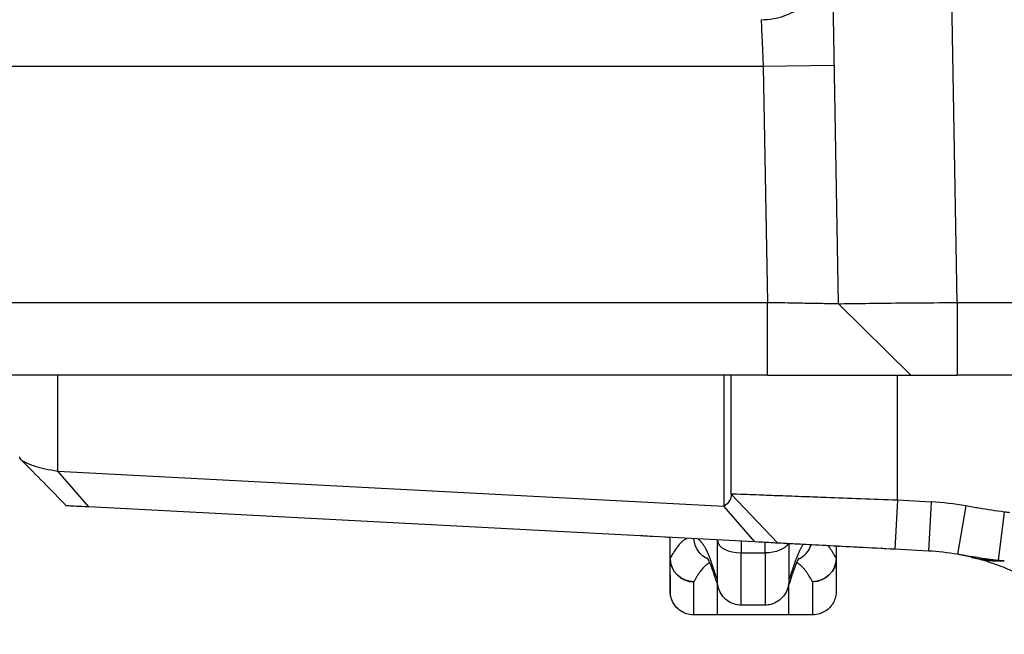
# Model space of a CAD drawing. Units: inches. Extents: x 9191 to 11587, y -1392 to -287.
# Drawn here: x 9647 to 9689, y -374 to -348 of the extents above; entities that cross this region are included whole.
import ezdxf

# ---------------------------------------------------------------- set-up
doc = ezdxf.new("R2010")
doc.units = ezdxf.units.IN
doc.header["$MEASUREMENT"] = 0
doc.layers.add('L_C', color=7, linetype='Continuous', lineweight=25)

msp = doc.modelspace()

# ---------------------------------------------------------------- linework, layer by layer
at = {"layer": 'L_C'}
for p, q in [((9681.595, -360.305, -82.113), (9680.861, -318.253, -82.113)), ((9686.595, -360.252, -82.113), (9685.862, -318.305, -82.113)), ((9678.42, -350.305, -82.113), (9620.874, -350.305, -82.113)), ((9681.419, -350.253, -82.113), (9678.42, -350.305, -82.113)), ((9678.42, -350.305, -82.113), (9678.593, -360.252, -82.113)), ((9678.593, -360.252, -82.113), (9620.582, -360.252, -82.113)), ((9678.593, -363.305, -82.113), (9678.593, -360.252, -82.113)), ((9784.553, -360.252, -82.113), (9686.595, -360.252, -82.113)), ((9686.595, -360.252, -82.113), (9686.595, -363.305, -82.113)), ((9684.647, -363.305, -82.113), (9681.595, -360.306, -82.113)), ((9678.593, -363.305, -82.113), (9565.574, -363.305, -82.113)), ((9648.675, -367.365, -82.113), (9648.675, -363.305, -82.113)), ((9676.753, -363.305, -82.113), (9676.753, -368.836, -82.113)), ((9677.074, -368.318, -82.113), (9677.074, -363.305, -82.113)), ((9684.074, -368.576, -82.113), (9684.074, -363.305, -82.113)), ((9784.553, -363.305, -82.113), (9686.595, -363.305, -82.113)), ((9648.675, -367.365, -82.113), (9649.973, -368.86, -82.113)), ((9676.753, -368.836, -82.113), (9648.675, -367.365, -82.113)), ((9677.074, -368.318, -82.113), (9679.034, -370.384, -82.113)), ((9684.074, -368.576, -82.113), (9683.965, -370.642, -82.113)), ((9685.494, -368.651, -82.113), (9684.074, -368.576, -82.113)), ((9678.051, -370.332, -82.113), (9649.973, -368.86, -82.113)), ((9676.753, -368.836, -82.113), (9678.051, -370.332, -82.113)), ((9685.494, -368.651, -82.113), (9685.386, -370.716, -82.113)), ((9686.966, -368.819, -82.113), (9686.605, -370.856, -82.113)), ((9688.576, -369.073, -82.113), (9688.317, -371.11, -82.113)), ((9674.495, -371.024, -82.113), (9674.495, -370.146, -82.113)), ((9674.497, -371.024, -82.113), (9674.497, -370.146, -82.113)), ((9676.495, -370.25, -82.113), (9676.495, -370.284, -82.113)), ((9677.495, -370.303, -82.113), (9677.495, -370.794, -82.113)), ((9678.495, -370.794, -82.113), (9678.495, -370.355, -82.113)), ((9681.492, -370.512, -82.113), (9681.492, -371.024, -82.113)), ((9681.495, -370.513, -82.113), (9681.495, -371.024, -82.113)), ((9685.386, -370.716, -82.113), (9683.965, -370.642, -82.113)), ((9674.497, -371.024, -82.113), (9674.495, -371.024, -82.113)), ((9677.495, -370.794, -82.113), (9678.495, -370.794, -82.113)), ((9681.492, -371.024, -82.113), (9681.495, -371.024, -82.113)), ((9674.495, -371.715, -82.113), (9674.495, -372.619, -82.113)), ((9678.495, -372.996, -82.113), (9677.495, -372.996, -82.113)), ((9680.495, -373.411, -82.113), (9675.495, -373.411, -82.113))]:
    msp.add_line(p, q, dxfattribs=at)
msp.add_arc((9684.862, -380.704, -82.113), 12.07, 79.9645, 86.9999, dxfattribs=at)
at = {"layer": 'L_C', "extrusion": (0, 0, -1)}
for centre, major_axis, ratio, start_param, end_param in [((9678.42, -350.305, -82.113), (0.087, -2), 0.000004, -2.994609, -1.57082), ((9676.495, -370.142, -82.113), (-0.181, -0.983), 0.99741, 0.229231, 1.332879), ((9678.495, -370.284, -82.113), (1, 0), 0.510411, 0.241897, 1.570796), ((9675.495, -371.024, -82.113), (-0.885, 0.465), 0.988558, -2.04948, -0.488156), ((9680.495, -371.024, -82.113), (-0.885, -0.465), 0.988558, -2.653437, -1.092112), ((9680.495, -371.024, -82.113), (1, 0), 0.990997, 0, 1.570796)]:
    msp.add_ellipse(centre, major_axis=major_axis, ratio=ratio, start_param=start_param, end_param=end_param, dxfattribs=at)
at = {"layer": 'L_C'}
for centre, major_axis, ratio, start_param, end_param in [((9677.495, -370.284, -82.113), (-1, 0), 0.510411, 0, 1.570796), ((9679.495, -370.142, -82.113), (0.181, -0.983), 0.99741, 0.229229, 1.068371), ((9675.495, -371.024, -82.113), (-1, 0), 0.990997, 0, 1.570796), ((9689.572, -361.265, -82.113), (-2.355, -9.719), 0.666804, 0, 0.165486), ((9685.419, -377.985, -82.113), (8.331, -1.707), 0.849668, 1.520295, 1.528971), ((9689.715, -361.3, -82.113), (-2.426, -9.701), 0.677843, 0, 0.191122)]:
    msp.add_ellipse(centre, major_axis=major_axis, ratio=ratio, start_param=start_param, end_param=end_param, dxfattribs=at)
for points, knots in [([(9678.333, -348.326, -82.113), (9678.506, -348.327, -82.113), (9678.678, -348.311, -82.113), (9678.848, -348.281, -82.113), (9679, -348.254, -82.113), (9679.15, -348.215, -82.113), (9679.296, -348.165, -82.113), (9679.432, -348.118, -82.113), (9679.565, -348.061, -82.113), (9679.693, -347.995, -82.113), (9679.757, -347.963, -82.113), (9679.819, -347.928, -82.113), (9679.88, -347.891, -82.113), (9679.94, -347.854, -82.113), (9679.999, -347.816, -82.113), (9680.057, -347.775, -82.113), (9680.172, -347.693, -82.113), (9680.282, -347.603, -82.113), (9680.385, -347.506, -82.113), (9680.451, -347.444, -82.113), (9680.514, -347.379, -82.113), (9680.574, -347.312, -82.113)], [0, 0, 0, 0, 0.204253, 0.204253, 0.204253, 0.38702, 0.38702, 0.38702, 0.557611, 0.557611, 0.557611, 0.64206, 0.64206, 0.64206, 0.725475, 0.725475, 0.725475, 0.893247, 0.893247, 0.893247, 1, 1, 1, 1]), ([(9681.595, -360.305, -82.113), (9681.595, -360.302, -82.113), (9681.541, -360.304, -82.113), (9681.4, -360.302, -82.113), (9681.358, -360.302, -82.113), (9681.247, -360.3, -82.113), (9681.172, -360.298, -82.113), (9680.981, -360.294, -82.113), (9680.857, -360.292, -82.113), (9680.583, -360.287, -82.113), (9680.432, -360.285, -82.113), (9680.146, -360.28, -82.113), (9680.016, -360.278, -82.113), (9679.779, -360.274, -82.113), (9679.676, -360.272, -82.113), (9679.255, -360.263, -82.113), (9678.925, -360.255, -82.113), (9678.593, -360.252, -82.113)], [0.000001, 0.000001, 0.000001, 0.000001, 0.0982446, 0.0982446, 0.1317126, 0.1317126, 0.1767573, 0.1767573, 0.2349216, 0.2349216, 0.2932564, 0.2932564, 0.3381187, 0.3381187, 0.3716255, 0.3716255, 0.4711888, 0.4711888, 0.4711888, 0.4711888]), ([(9686.595, -360.252, -82.113), (9685.933, -360.266, -82.113), (9685.277, -360.268, -82.113), (9684.065, -360.277, -82.113), (9683.519, -360.285, -82.113), (9682.598, -360.295, -82.113), (9682.232, -360.297, -82.113), (9681.726, -360.306, -82.113), (9681.595, -360.311, -82.113), (9681.595, -360.305, -82.113)], [-0.7877529, -0.7877529, -0.7877529, -0.7877529, -0.5891882, -0.5891882, -0.3938137, -0.3938137, -0.1984492, -0.1984492, -0.000001, -0.000001, -0.000001, -0.000001]), ([(9678.593, -363.305, -82.113), (9678.989, -363.305, -82.113), (9679.384, -363.305, -82.113), (9680.164, -363.305, -82.113), (9680.549, -363.305, -82.113), (9681.568, -363.305, -82.113), (9682.252, -363.305, -82.113), (9683.431, -363.305, -82.113), (9683.87, -363.305, -82.113), (9684.332, -363.305, -82.113), (9684.453, -363.305, -82.113), (9684.604, -363.305, -82.113), (9684.643, -363.305, -82.113), (9684.647, -363.305, -82.113)], [-1.033743, -1.033743, -1.033743, -1.033743, -0.886685, -0.886685, -0.73793, -0.73793, -0.475898, -0.475898, -0.240118, -0.240118, -0.118587, -0.118587, -0.011045, -0.011045, -0.011045, -0.011045]), ([(9684.647, -363.305, -82.113), (9684.647, -363.305, -82.113), (9684.66, -363.305, -82.113), (9684.713, -363.305, -82.113), (9684.754, -363.305, -82.113), (9684.904, -363.305, -82.113), (9685.045, -363.305, -82.113), (9685.394, -363.305, -82.113), (9685.602, -363.305, -82.113), (9685.949, -363.305, -82.113), (9686.075, -363.305, -82.113), (9686.332, -363.305, -82.113), (9686.463, -363.305, -82.113), (9686.595, -363.305, -82.113)], [-0.3043845, -0.3043845, -0.3043845, -0.3043845, -0.2663389, -0.2663389, -0.2267511, -0.2267511, -0.1527529, -0.1527529, -0.078775, -0.078775, -0.0394155, -0.0394155, -0.000001, -0.000001, -0.000001, -0.000001]), ([(9648.675, -367.365, -82.113), (9648.298, -367.302, -82.113), (9647.979, -367.227, -82.113), (9647.642, -367.123, -82.113), (9647.565, -367.097, -82.113), (9647.357, -367.017, -82.113), (9647.252, -366.963, -82.113), (9647.11, -366.855, -82.113), (9647.074, -366.801, -82.113), (9647.074, -366.745, -82.113)], [0.000001, 0.000001, 0.000001, 0.000001, 0.1556806, 0.1556806, 0.2080985, 0.2080985, 0.3137488, 0.3137488, 0.4203348, 0.4203348, 0.4203348, 0.4203348]), ([(9677.074, -368.318, -82.113), (9677.074, -368.414, -82.113), (9677.051, -368.507, -82.113), (9676.953, -368.683, -82.113), (9676.872, -368.771, -82.113), (9676.753, -368.836, -82.113)], [-0.1178912, -0.1178912, -0.1178912, -0.1178912, -0.0596169, -0.0596169, -0.000001, -0.000001, -0.000001, -0.000001]), ([(9684.074, -368.576, -82.113), (9683.556, -368.56, -82.113), (9683.039, -368.54, -82.113), (9682.029, -368.501, -82.113), (9681.538, -368.482, -82.113), (9680.759, -368.453, -82.113), (9680.459, -368.442, -82.113), (9679.795, -368.418, -82.113), (9679.443, -368.405, -82.113), (9678.8, -368.381, -82.113), (9678.511, -368.371, -82.113), (9678.066, -368.354, -82.113), (9677.896, -368.347, -82.113), (9677.638, -368.338, -82.113), (9677.54, -368.334, -82.113), (9677.203, -368.323, -82.113), (9677.074, -368.322, -82.113), (9677.074, -368.318, -82.113)], [0.000001, 0.000001, 0.000001, 0.000001, 0.155473, 0.155473, 0.310869, 0.310869, 0.414372, 0.414372, 0.550816, 0.550816, 0.687197, 0.687197, 0.790557, 0.790557, 0.868056, 0.868056, 1.101, 1.101, 1.101, 1.101]), ([(9649.973, -368.86, -82.113), (9649.778, -368.85, -82.113), (9649.608, -368.841, -82.113), (9649.468, -368.834, -82.113), (9649.329, -368.827, -82.113), (9649.219, -368.821, -82.113), (9649.145, -368.817, -82.113), (9649.073, -368.813, -82.113), (9649.034, -368.811, -82.113), (9649.034, -368.811, -82.113)], [0, 0, 0, 0, 0.3333333, 0.3333333, 0.3333333, 0.666667, 0.666667, 0.666667, 0.9941661, 0.9941661, 0.9941661, 0.9941661]), ([(9688.576, -369.073, -82.113), (9688.403, -369.051, -82.113), (9688.227, -369.026, -82.113), (9688.049, -369, -82.113), (9687.872, -368.973, -82.113), (9687.693, -368.944, -82.113), (9687.512, -368.914, -82.113), (9687.332, -368.883, -82.113), (9687.149, -368.851, -82.113), (9686.966, -368.819, -82.113)], [0, 0, 0, 0, 0.333333, 0.333333, 0.333333, 0.666667, 0.666667, 0.666667, 1, 1, 1, 1]), ([(9688.816, -369.102, -82.113), (9688.79, -369.099, -82.113), (9688.763, -369.096, -82.113), (9688.737, -369.093, -82.113), (9688.71, -369.09, -82.113), (9688.683, -369.087, -82.113), (9688.657, -369.083, -82.113), (9688.63, -369.08, -82.113), (9688.603, -369.077, -82.113), (9688.576, -369.073, -82.113)], [0, 0, 0, 0, 0.333333, 0.333333, 0.333333, 0.666667, 0.666667, 0.666667, 1, 1, 1, 1]), ([(9673.462, -370.091, -82.113), (9673.461, -370.091, -82.113), (9673.46, -370.091, -82.113), (9673.459, -370.091, -82.113), (9673.459, -370.091, -82.113), (9673.458, -370.091, -82.113), (9673.458, -370.091, -82.113), (9673.456, -370.091, -82.113), (9673.456, -370.091, -82.113), (9673.455, -370.091, -82.113), (9673.454, -370.091, -82.113), (9673.453, -370.091, -82.113), (9673.453, -370.091, -82.113), (9673.451, -370.091, -82.113), (9673.45, -370.091, -82.113), (9673.445, -370.091, -82.113), (9673.441, -370.09, -82.113), (9673.403, -370.087, -82.113), (9673.369, -370.083, -82.113), (9673.319, -370.074, -82.113), (9673.302, -370.071, -82.113), (9673.282, -370.066, -82.113), (9673.277, -370.065, -82.113), (9673.271, -370.063, -82.113), (9673.269, -370.063, -82.113), (9673.267, -370.062, -82.113), (9673.267, -370.062, -82.113), (9673.267, -370.062, -82.113), (9673.267, -370.062, -82.113), (9673.267, -370.062, -82.113)], [0, 0, 0, 0, 0.2535112, 0.2535112, 0.3010454, 0.3010454, 0.3264124, 0.3264124, 0.3327669, 0.3327669, 0.3359494, 0.3359494, 0.339153, 0.339153, 0.3423572, 0.3423572, 0.3554105, 0.3554105, 0.4572426, 0.4572426, 0.507961, 0.507961, 0.5206368, 0.5206368, 0.5269746, 0.5269746, 0.5271727, 0.5271727, 0.5272717, 0.5272717, 0.5272717, 0.5272717]), ([(9675.21, -370.183, -82.113), (9675.2, -370.188, -82.113), (9675.175, -370.2, -82.113), (9675.132, -370.223, -82.113), (9675.078, -370.258, -82.113), (9675.018, -370.305, -82.113), (9674.951, -370.366, -82.113), (9674.881, -370.439, -82.113), (9674.812, -370.522, -82.113), (9674.746, -370.611, -82.113), (9674.685, -370.701, -82.113), (9674.631, -370.787, -82.113), (9674.582, -370.869, -82.113), (9674.538, -370.948, -82.113), (9674.511, -370.999, -82.113), (9674.497, -371.024, -82.113)], [0.3322354, 0.3322354, 0.3322354, 0.3322354, 0.3684211, 0.4210526, 0.4736842, 0.5263158, 0.5789474, 0.6315789, 0.6842105, 0.7368421, 0.7894737, 0.8421053, 0.8947368, 0.9473684, 1, 1, 1, 1]), ([(9676.495, -371.915, -82.113), (9676.494, -371.913, -82.113), (9676.493, -371.911, -82.113), (9676.492, -371.909, -82.113), (9676.485, -371.896, -82.113), (9676.478, -371.881, -82.113), (9676.47, -371.864, -82.113), (9676.469, -371.861, -82.113), (9676.467, -371.857, -82.113), (9676.466, -371.854, -82.113), (9676.459, -371.837, -82.113), (9676.451, -371.819, -82.113), (9676.444, -371.8, -82.113), (9676.442, -371.795, -82.113), (9676.44, -371.79, -82.113), (9676.438, -371.786, -82.113), (9676.431, -371.767, -82.113), (9676.423, -371.747, -82.113), (9676.416, -371.727, -82.113), (9676.414, -371.721, -82.113), (9676.412, -371.715, -82.113), (9676.41, -371.709, -82.113), (9676.403, -371.69, -82.113), (9676.396, -371.67, -82.113), (9676.389, -371.65, -82.113), (9676.386, -371.643, -82.113), (9676.384, -371.636, -82.113), (9676.381, -371.629, -82.113), (9676.375, -371.609, -82.113), (9676.368, -371.59, -82.113), (9676.361, -371.57, -82.113), (9676.358, -371.561, -82.113), (9676.356, -371.553, -82.113), (9676.353, -371.545, -82.113), (9676.346, -371.526, -82.113), (9676.34, -371.506, -82.113), (9676.333, -371.487, -82.113), (9676.33, -371.478, -82.113), (9676.327, -371.468, -82.113), (9676.324, -371.459, -82.113), (9676.318, -371.44, -82.113), (9676.312, -371.421, -82.113), (9676.305, -371.403, -82.113), (9676.302, -371.392, -82.113), (9676.299, -371.382, -82.113), (9676.295, -371.372, -82.113), (9676.289, -371.354, -82.113), (9676.283, -371.336, -82.113), (9676.277, -371.318, -82.113), (9676.273, -371.306, -82.113), (9676.27, -371.295, -82.113), (9676.266, -371.284, -82.113), (9676.26, -371.267, -82.113), (9676.255, -371.25, -82.113), (9676.249, -371.233, -82.113), (9676.245, -371.221, -82.113), (9676.241, -371.209, -82.113), (9676.237, -371.197, -82.113), (9676.231, -371.181, -82.113), (9676.226, -371.165, -82.113), (9676.22, -371.149, -82.113), (9676.216, -371.137, -82.113), (9676.212, -371.124, -82.113), (9676.207, -371.111, -82.113), (9676.202, -371.097, -82.113), (9676.197, -371.083, -82.113), (9676.192, -371.068, -82.113), (9676.187, -371.055, -82.113), (9676.182, -371.042, -82.113), (9676.178, -371.029, -82.113), (9676.173, -371.016, -82.113), (9676.168, -371.003, -82.113), (9676.163, -370.99, -82.113), (9676.158, -370.977, -82.113), (9676.153, -370.963, -82.113), (9676.148, -370.95, -82.113), (9676.143, -370.939, -82.113), (9676.139, -370.927, -82.113), (9676.134, -370.916, -82.113), (9676.129, -370.902, -82.113), (9676.123, -370.889, -82.113), (9676.118, -370.876, -82.113), (9676.114, -370.866, -82.113), (9676.109, -370.856, -82.113), (9676.105, -370.846, -82.113), (9676.099, -370.832, -82.113), (9676.094, -370.819, -82.113), (9676.088, -370.806, -82.113), (9676.084, -370.797, -82.113), (9676.08, -370.788, -82.113), (9676.076, -370.779, -82.113), (9676.07, -370.766, -82.113), (9676.064, -370.752, -82.113), (9676.057, -370.739, -82.113), (9676.054, -370.731, -82.113), (9676.05, -370.723, -82.113), (9676.047, -370.716, -82.113), (9676.04, -370.702, -82.113), (9676.033, -370.688, -82.113), (9676.026, -370.674, -82.113), (9676.023, -370.668, -82.113), (9676.019, -370.661, -82.113), (9676.016, -370.654, -82.113), (9676.008, -370.639, -82.113), (9676.001, -370.625, -82.113), (9675.993, -370.61, -82.113), (9675.989, -370.604, -82.113), (9675.986, -370.598, -82.113), (9675.983, -370.592, -82.113), (9675.974, -370.576, -82.113), (9675.965, -370.561, -82.113), (9675.956, -370.546, -82.113), (9675.953, -370.54, -82.113), (9675.949, -370.534, -82.113), (9675.946, -370.529, -82.113), (9675.936, -370.512, -82.113), (9675.926, -370.496, -82.113), (9675.916, -370.48, -82.113), (9675.912, -370.475, -82.113), (9675.909, -370.47, -82.113), (9675.906, -370.465, -82.113), (9675.895, -370.449, -82.113), (9675.883, -370.432, -82.113), (9675.871, -370.416, -82.113), (9675.868, -370.412, -82.113), (9675.865, -370.407, -82.113), (9675.862, -370.403, -82.113), (9675.849, -370.386, -82.113), (9675.836, -370.37, -82.113), (9675.822, -370.354, -82.113), (9675.819, -370.35, -82.113), (9675.816, -370.347, -82.113), (9675.814, -370.344, -82.113), (9675.799, -370.327, -82.113), (9675.784, -370.311, -82.113), (9675.768, -370.296, -82.113), (9675.766, -370.293, -82.113), (9675.764, -370.291, -82.113), (9675.761, -370.289, -82.113), (9675.745, -370.273, -82.113), (9675.728, -370.258, -82.113), (9675.71, -370.244, -82.113), (9675.708, -370.242, -82.113), (9675.706, -370.24, -82.113), (9675.704, -370.239, -82.113), (9675.689, -370.227, -82.113), (9675.674, -370.217, -82.113), (9675.658, -370.207, -82.113)], [0, 0, 0, 0, 0.0047545, 0.0047545, 0.0047545, 0.037037, 0.037037, 0.037037, 0.0430882, 0.0430882, 0.0430882, 0.0740741, 0.0740741, 0.0740741, 0.0813796, 0.0813796, 0.0813796, 0.1111111, 0.1111111, 0.1111111, 0.1196782, 0.1196782, 0.1196782, 0.1481481, 0.1481481, 0.1481481, 0.1579399, 0.1579399, 0.1579399, 0.1851852, 0.1851852, 0.1851852, 0.196216, 0.196216, 0.196216, 0.2222222, 0.2222222, 0.2222222, 0.2344915, 0.2344915, 0.2344915, 0.2592593, 0.2592593, 0.2592593, 0.2727664, 0.2727664, 0.2727664, 0.2962963, 0.2962963, 0.2962963, 0.3110433, 0.3110433, 0.3110433, 0.3333333, 0.3333333, 0.3333333, 0.349319, 0.349319, 0.349319, 0.3703704, 0.3703704, 0.3703704, 0.3875934, 0.3875934, 0.3875934, 0.4074074, 0.4074074, 0.4074074, 0.4258668, 0.4258668, 0.4258668, 0.4444444, 0.4444444, 0.4444444, 0.4641442, 0.4641442, 0.4641442, 0.4814815, 0.4814815, 0.4814815, 0.5024281, 0.5024281, 0.5024281, 0.5185185, 0.5185185, 0.5185185, 0.5407081, 0.5407081, 0.5407081, 0.5555556, 0.5555556, 0.5555556, 0.5789699, 0.5789699, 0.5789699, 0.5925926, 0.5925926, 0.5925926, 0.6172278, 0.6172278, 0.6172278, 0.6296296, 0.6296296, 0.6296296, 0.6554954, 0.6554954, 0.6554954, 0.6666667, 0.6666667, 0.6666667, 0.6937825, 0.6937825, 0.6937825, 0.7037037, 0.7037037, 0.7037037, 0.7320727, 0.7320727, 0.7320727, 0.7407407, 0.7407407, 0.7407407, 0.7703474, 0.7703474, 0.7703474, 0.7777778, 0.7777778, 0.7777778, 0.8086178, 0.8086178, 0.8086178, 0.8148148, 0.8148148, 0.8148148, 0.8468927, 0.8468927, 0.8468927, 0.8518519, 0.8518519, 0.8518519, 0.8851699, 0.8851699, 0.8851699, 0.8888889, 0.8888889, 0.8888889, 0.916263, 0.916263, 0.916263, 0.916263]), ([(9676.495, -370.744, -82.113), (9676.495, -370.684, -82.113), (9676.495, -370.62, -82.113), (9676.495, -370.55, -82.113), (9676.495, -370.545, -82.113), (9676.495, -370.541, -82.113), (9676.495, -370.536, -82.113), (9676.495, -370.46, -82.113), (9676.495, -370.376, -82.113), (9676.495, -370.284, -82.113)], [0.875, 0.875, 0.875, 0.875, 0.933812, 0.933812, 0.933812, 0.9375, 0.9375, 0.9375, 1, 1, 1, 1]), ([(9679.034, -370.384, -82.113), (9679.03, -370.383, -82.113), (9679.002, -370.382, -82.113), (9678.939, -370.379, -82.113), (9678.876, -370.375, -82.113), (9678.778, -370.37, -82.113), (9678.634, -370.363, -82.113), (9678.489, -370.355, -82.113), (9678.299, -370.345, -82.113), (9678.051, -370.332, -82.113)], [0.0019781, 0.0019781, 0.0019781, 0.0019781, 0.3333309, 0.3333309, 0.3333309, 0.666666, 0.666666, 0.666666, 1, 1, 1, 1]), ([(9683.965, -370.642, -82.113), (9683.447, -370.615, -82.113), (9682.931, -370.588, -82.113), (9682.44, -370.562, -82.113), (9681.949, -370.536, -82.113), (9681.483, -370.512, -82.113), (9681.065, -370.49, -82.113), (9680.647, -370.468, -82.113), (9680.278, -370.449, -82.113), (9679.975, -370.433, -82.113), (9679.672, -370.417, -82.113), (9679.435, -370.405, -82.113), (9679.275, -370.396, -82.113), (9679.117, -370.388, -82.113), (9679.034, -370.384, -82.113), (9679.034, -370.384, -82.113)], [0, 0, 0, 0, 0.2, 0.2, 0.2, 0.4, 0.4, 0.4, 0.6, 0.6, 0.6, 0.7999999, 0.7999999, 0.7999999, 0.996776, 0.996776, 0.996776, 0.996776]), ([(9679.495, -370.408, -82.113), (9679.495, -370.619, -82.113), (9679.495, -370.813, -82.113), (9679.495, -371.174, -82.113), (9679.495, -371.338, -82.113), (9679.495, -371.656, -82.113), (9679.495, -371.791, -82.113), (9679.495, -371.919, -82.113), (9679.495, -371.949, -82.113), (9679.495, -371.988, -82.113), (9679.495, -371.987, -82.113), (9679.495, -371.996, -82.113)], [0.146174, 0.146174, 0.146174, 0.146174, 0.908142, 0.908142, 1.80508, 1.80508, 3.001781, 3.001781, 3.569499, 3.569499, 4.14456, 4.14456, 4.14456, 4.14456]), ([(9680.102, -370.439, -82.113), (9680.098, -370.445, -82.113), (9680.094, -370.451, -82.113), (9680.09, -370.456, -82.113), (9680.089, -370.457, -82.113), (9680.089, -370.458, -82.113), (9680.088, -370.459, -82.113), (9680.077, -370.476, -82.113), (9680.066, -370.493, -82.113), (9680.055, -370.51, -82.113), (9680.055, -370.511, -82.113), (9680.054, -370.512, -82.113), (9680.053, -370.513, -82.113), (9680.043, -370.53, -82.113), (9680.033, -370.546, -82.113), (9680.023, -370.563, -82.113), (9680.022, -370.565, -82.113), (9680.022, -370.566, -82.113), (9680.021, -370.567, -82.113), (9680.011, -370.584, -82.113), (9680.002, -370.601, -82.113), (9679.993, -370.618, -82.113), (9679.992, -370.62, -82.113), (9679.991, -370.621, -82.113), (9679.99, -370.623, -82.113), (9679.981, -370.64, -82.113), (9679.972, -370.658, -82.113), (9679.963, -370.676, -82.113), (9679.962, -370.678, -82.113), (9679.961, -370.679, -82.113), (9679.96, -370.681, -82.113), (9679.951, -370.699, -82.113), (9679.942, -370.718, -82.113), (9679.933, -370.737, -82.113), (9679.932, -370.739, -82.113), (9679.931, -370.741, -82.113), (9679.931, -370.743, -82.113), (9679.922, -370.762, -82.113), (9679.913, -370.782, -82.113), (9679.904, -370.802, -82.113), (9679.903, -370.804, -82.113), (9679.902, -370.806, -82.113), (9679.901, -370.808, -82.113), (9679.892, -370.829, -82.113), (9679.883, -370.849, -82.113), (9679.874, -370.871, -82.113), (9679.873, -370.873, -82.113), (9679.872, -370.875, -82.113), (9679.871, -370.878, -82.113), (9679.862, -370.899, -82.113), (9679.854, -370.921, -82.113), (9679.845, -370.943, -82.113), (9679.844, -370.946, -82.113), (9679.843, -370.949, -82.113), (9679.842, -370.951, -82.113), (9679.833, -370.974, -82.113), (9679.824, -370.996, -82.113), (9679.816, -371.02, -82.113), (9679.814, -371.023, -82.113), (9679.813, -371.026, -82.113), (9679.812, -371.029, -82.113), (9679.804, -371.052, -82.113), (9679.795, -371.076, -82.113), (9679.787, -371.1, -82.113), (9679.785, -371.103, -82.113), (9679.784, -371.107, -82.113), (9679.783, -371.11, -82.113), (9679.775, -371.134, -82.113), (9679.766, -371.159, -82.113), (9679.758, -371.183, -82.113), (9679.756, -371.187, -82.113), (9679.755, -371.191, -82.113), (9679.754, -371.194, -82.113), (9679.746, -371.219, -82.113), (9679.737, -371.243, -82.113), (9679.729, -371.268, -82.113), (9679.728, -371.272, -82.113), (9679.726, -371.276, -82.113), (9679.725, -371.28, -82.113), (9679.717, -371.305, -82.113), (9679.709, -371.329, -82.113), (9679.7, -371.354, -82.113), (9679.699, -371.358, -82.113), (9679.698, -371.362, -82.113), (9679.696, -371.367, -82.113), (9679.688, -371.391, -82.113), (9679.68, -371.416, -82.113), (9679.672, -371.44, -82.113), (9679.671, -371.444, -82.113), (9679.669, -371.449, -82.113), (9679.668, -371.453, -82.113), (9679.66, -371.477, -82.113), (9679.652, -371.501, -82.113), (9679.644, -371.525, -82.113), (9679.642, -371.529, -82.113), (9679.641, -371.533, -82.113), (9679.639, -371.538, -82.113), (9679.632, -371.561, -82.113), (9679.624, -371.584, -82.113), (9679.616, -371.607, -82.113), (9679.614, -371.612, -82.113), (9679.613, -371.616, -82.113), (9679.611, -371.621, -82.113), (9679.603, -371.643, -82.113), (9679.596, -371.665, -82.113), (9679.588, -371.687, -82.113), (9679.586, -371.692, -82.113), (9679.585, -371.696, -82.113), (9679.583, -371.7, -82.113), (9679.576, -371.721, -82.113), (9679.568, -371.742, -82.113), (9679.561, -371.761, -82.113), (9679.56, -371.765, -82.113), (9679.558, -371.769, -82.113), (9679.556, -371.773, -82.113), (9679.549, -371.791, -82.113), (9679.543, -371.809, -82.113), (9679.536, -371.824, -82.113), (9679.535, -371.828, -82.113), (9679.534, -371.831, -82.113), (9679.532, -371.834, -82.113), (9679.526, -371.849, -82.113), (9679.52, -371.863, -82.113), (9679.514, -371.875, -82.113), (9679.513, -371.878, -82.113), (9679.512, -371.881, -82.113), (9679.511, -371.883, -82.113), (9679.505, -371.895, -82.113), (9679.5, -371.905, -82.113), (9679.495, -371.915, -82.113)], [0.2649246, 0.2649246, 0.2649246, 0.2649246, 0.2758621, 0.2758621, 0.2758621, 0.2777478, 0.2777478, 0.2777478, 0.3103448, 0.3103448, 0.3103448, 0.3124691, 0.3124691, 0.3124691, 0.3448276, 0.3448276, 0.3448276, 0.3471895, 0.3471895, 0.3471895, 0.3793103, 0.3793103, 0.3793103, 0.3819065, 0.3819065, 0.3819065, 0.4137931, 0.4137931, 0.4137931, 0.4166194, 0.4166194, 0.4166194, 0.4482759, 0.4482759, 0.4482759, 0.4513334, 0.4513334, 0.4513334, 0.4827586, 0.4827586, 0.4827586, 0.4860518, 0.4860518, 0.4860518, 0.5172414, 0.5172414, 0.5172414, 0.520771, 0.520771, 0.520771, 0.5517241, 0.5517241, 0.5517241, 0.5554881, 0.5554881, 0.5554881, 0.5862069, 0.5862069, 0.5862069, 0.5902059, 0.5902059, 0.5902059, 0.6206897, 0.6206897, 0.6206897, 0.6249246, 0.6249246, 0.6249246, 0.6551724, 0.6551724, 0.6551724, 0.6596427, 0.6596427, 0.6596427, 0.6896552, 0.6896552, 0.6896552, 0.6943603, 0.6943603, 0.6943603, 0.7241379, 0.7241379, 0.7241379, 0.7290774, 0.7290774, 0.7290774, 0.7586207, 0.7586207, 0.7586207, 0.7637981, 0.7637981, 0.7637981, 0.7931034, 0.7931034, 0.7931034, 0.7985174, 0.7985174, 0.7985174, 0.8275862, 0.8275862, 0.8275862, 0.8332138, 0.8332138, 0.8332138, 0.862069, 0.862069, 0.862069, 0.8679183, 0.8679183, 0.8679183, 0.8965517, 0.8965517, 0.8965517, 0.9026626, 0.9026626, 0.9026626, 0.9310345, 0.9310345, 0.9310345, 0.9374062, 0.9374062, 0.9374062, 0.9655172, 0.9655172, 0.9655172, 0.9721025, 0.9721025, 0.9721025, 1, 1, 1, 1]), ([(9682.505, -370.565, -82.113), (9682.151, -370.547, -82.113), (9681.713, -370.524, -82.113), (9681.141, -370.494, -82.113), (9681.055, -370.489, -82.113), (9680.967, -370.485, -82.113)], [0, 0, 0, 0, 1.801944, 1.801944, 2.113675, 2.113675, 2.113675, 2.113675]), ([(9681.492, -371.024, -82.113), (9681.49, -371.02, -82.113), (9681.487, -371.015, -82.113), (9681.485, -371.01, -82.113), (9681.472, -370.986, -82.113), (9681.458, -370.961, -82.113), (9681.445, -370.936, -82.113), (9681.441, -370.929, -82.113), (9681.438, -370.923, -82.113), (9681.434, -370.917, -82.113), (9681.421, -370.893, -82.113), (9681.407, -370.869, -82.113), (9681.393, -370.845, -82.113), (9681.389, -370.837, -82.113), (9681.384, -370.829, -82.113), (9681.379, -370.822, -82.113), (9681.366, -370.799, -82.113), (9681.352, -370.776, -82.113), (9681.338, -370.754, -82.113), (9681.332, -370.744, -82.113), (9681.326, -370.735, -82.113), (9681.32, -370.726, -82.113), (9681.307, -370.705, -82.113), (9681.293, -370.684, -82.113), (9681.279, -370.663, -82.113), (9681.272, -370.653, -82.113), (9681.265, -370.642, -82.113), (9681.258, -370.632, -82.113), (9681.244, -370.612, -82.113), (9681.23, -370.593, -82.113), (9681.216, -370.574, -82.113), (9681.208, -370.563, -82.113), (9681.199, -370.552, -82.113), (9681.191, -370.54, -82.113), (9681.179, -370.525, -82.113), (9681.167, -370.51, -82.113), (9681.154, -370.495, -82.113)], [0, 0, 0, 0, 0.0086361, 0.0086361, 0.0086361, 0.0526316, 0.0526316, 0.0526316, 0.0637168, 0.0637168, 0.0637168, 0.1052632, 0.1052632, 0.1052632, 0.1187914, 0.1187914, 0.1187914, 0.1578947, 0.1578947, 0.1578947, 0.1738703, 0.1738703, 0.1738703, 0.2105263, 0.2105263, 0.2105263, 0.2289358, 0.2289358, 0.2289358, 0.2631579, 0.2631579, 0.2631579, 0.2839683, 0.2839683, 0.2839683, 0.3125647, 0.3125647, 0.3125647, 0.3125647]), ([(9683.593, -370.622, -82.113), (9683.592, -370.622, -82.113), (9683.592, -370.622, -82.113), (9683.588, -370.622, -82.113), (9683.583, -370.622, -82.113), (9683.548, -370.62, -82.113), (9683.493, -370.617, -82.113), (9683.409, -370.613, -82.113)], [0, 0, 0, 0, 0.107478, 0.107478, 0.429978, 0.429978, 1.421938, 1.421938, 1.421938, 1.421938]), ([(9683.592, -370.622, -82.113), (9683.592, -370.622, -82.113), (9683.592, -370.622, -82.113), (9683.592, -370.622, -82.113), (9683.591, -370.622, -82.113), (9683.589, -370.622, -82.113), (9683.586, -370.622, -82.113), (9683.575, -370.621, -82.113), (9683.564, -370.621, -82.113), (9683.549, -370.62, -82.113)], [1.5521958, 1.5521958, 1.5521958, 1.5521958, 1.5550457, 1.5550457, 1.6280804, 1.6280804, 1.8472151, 1.8472151, 2.2067466, 2.2067466, 2.2067466, 2.2067466]), ([(9674.495, -372.411, -82.113), (9674.495, -372.411, -82.113), (9674.495, -372.411, -82.113), (9674.495, -372.409, -82.113), (9674.495, -372.407, -82.113), (9674.495, -372.401, -82.113), (9674.495, -372.394, -82.113), (9674.495, -372.386, -82.113), (9674.495, -372.375, -82.113), (9674.495, -372.362, -82.113), (9674.495, -372.349, -82.113), (9674.495, -372.334, -82.113), (9674.495, -372.316, -82.113), (9674.495, -372.298, -82.113), (9674.495, -372.277, -82.113), (9674.495, -372.254, -82.113), (9674.495, -372.231, -82.113), (9674.495, -372.206, -82.113), (9674.495, -372.179, -82.113), (9674.495, -372.151, -82.113), (9674.495, -372.122, -82.113), (9674.495, -372.091, -82.113), (9674.495, -372.06, -82.113), (9674.495, -372.028, -82.113), (9674.495, -371.995, -82.113), (9674.495, -371.961, -82.113), (9674.495, -371.926, -82.113), (9674.495, -371.891, -82.113), (9674.495, -371.855, -82.113), (9674.495, -371.819, -82.113), (9674.495, -371.782, -82.113), (9674.495, -371.745, -82.113), (9674.495, -371.708, -82.113), (9674.495, -371.672, -82.113), (9674.495, -371.635, -82.113), (9674.495, -371.598, -82.113), (9674.495, -371.562, -82.113), (9674.495, -371.526, -82.113), (9674.495, -371.49, -82.113), (9674.495, -371.455, -82.113), (9674.495, -371.42, -82.113), (9674.495, -371.386, -82.113), (9674.495, -371.351, -82.113), (9674.495, -371.317, -82.113), (9674.495, -371.281, -82.113), (9674.495, -371.246, -82.113), (9674.495, -371.21, -82.113), (9674.495, -371.174, -82.113), (9674.495, -371.137, -82.113), (9674.495, -371.1, -82.113), (9674.495, -371.062, -82.113), (9674.495, -371.024, -82.113)], [0.448226, 0.448226, 0.448226, 0.448226, 0.4666667, 0.4666667, 0.4666667, 0.5, 0.5, 0.5, 0.5333333, 0.5333333, 0.5333333, 0.5666667, 0.5666667, 0.5666667, 0.6, 0.6, 0.6, 0.6333333, 0.6333333, 0.6333333, 0.6666667, 0.6666667, 0.6666667, 0.7, 0.7, 0.7, 0.7333333, 0.7333333, 0.7333333, 0.7666667, 0.7666667, 0.7666667, 0.8, 0.8, 0.8, 0.8333333, 0.8333333, 0.8333333, 0.8666667, 0.8666667, 0.8666667, 0.9, 0.9, 0.9, 0.9333333, 0.9333333, 0.9333333, 0.9666667, 0.9666667, 0.9666667, 1, 1, 1, 1]), ([(9676.508, -372.16, -82.113), (9676.5, -372.139, -82.113), (9676.492, -372.118, -82.113), (9676.419, -371.921, -82.113), (9676.368, -371.76, -82.113), (9676.18, -371.194, -82.113), (9676.065, -371.01, -82.113), (9676.058, -371.002, -82.113), (9676.058, -371.001, -82.113), (9676.058, -371.001, -82.113)], [0.789619, 0.789619, 0.789619, 0.789619, 1.045782, 1.045782, 3.290168, 3.290168, 9.553994, 9.553994, 9.707379, 9.707379, 9.707379, 9.707379]), ([(9676.495, -371.996, -82.113), (9676.495, -371.996, -82.113), (9676.495, -371.996, -82.113), (9676.495, -371.981, -82.113), (9676.495, -371.902, -82.113), (9676.495, -371.643, -82.113), (9676.495, -371.498, -82.113), (9676.495, -371.158, -82.113), (9676.495, -370.967, -82.113), (9676.495, -370.744, -82.113)], [0, 0, 0, 0, 0.167003, 0.167003, 1.615587, 1.615587, 2.658045, 2.658045, 3.570113, 3.570113, 3.570113, 3.570113]), ([(9677.495, -372.996, -82.113), (9677.495, -372.996, -82.113), (9677.495, -372.976, -82.113), (9677.495, -372.928, -82.113), (9677.495, -372.818, -82.113), (9677.495, -372.563, -82.113), (9677.495, -372.186, -82.113), (9677.495, -371.841, -82.113), (9677.495, -371.394, -82.113), (9677.495, -370.794, -82.113)], [0.1906076, 0.1906076, 0.1906076, 0.1906076, 0.339553, 0.339553, 0.339553, 0.6846494, 0.6846494, 0.6846494, 1, 1, 1, 1]), ([(9678.495, -370.794, -82.113), (9678.495, -371.394, -82.113), (9678.495, -371.841, -82.113), (9678.495, -372.186, -82.113), (9678.495, -372.563, -82.113), (9678.495, -372.818, -82.113), (9678.495, -372.928, -82.113), (9678.495, -372.976, -82.113), (9678.495, -372.996, -82.113), (9678.495, -372.996, -82.113)], [0, 0, 0, 0, 0.3157959, 0.3157959, 0.3157959, 0.6613794, 0.6613794, 0.6613794, 0.8105945, 0.8105945, 0.8105945, 0.8105945]), ([(9679.932, -371.001, -82.113), (9679.932, -371.001, -82.113), (9679.914, -371.023, -82.113), (9679.831, -371.171, -82.113), (9679.742, -371.398, -82.113), (9679.585, -371.87, -82.113), (9679.559, -371.988, -82.113), (9679.491, -372.152, -82.113)], [4.509901, 4.509901, 4.509901, 4.509901, 6.738037, 6.738037, 11.546275, 11.546275, 13.428558, 13.428558, 13.428558, 13.428558]), ([(9681.495, -371.024, -82.113), (9681.495, -371.059, -82.113), (9681.495, -371.126, -82.113), (9681.495, -371.225, -82.113), (9681.495, -371.322, -82.113), (9681.495, -371.42, -82.113), (9681.495, -371.523, -82.113), (9681.495, -371.63, -82.113), (9681.495, -371.738, -82.113), (9681.495, -371.845, -82.113), (9681.495, -371.95, -82.113), (9681.495, -372.05, -82.113), (9681.495, -372.14, -82.113), (9681.495, -372.22, -82.113), (9681.495, -372.288, -82.113), (9681.495, -372.343, -82.113), (9681.495, -372.382, -82.113), (9681.495, -372.405, -82.113), (9681.495, -372.411, -82.113), (9681.495, -372.411, -82.113), (9681.495, -372.411, -82.113)], [0, 0, 0, 0, 0.0322581, 0.0645161, 0.0967742, 0.1290323, 0.1612903, 0.1935484, 0.2258065, 0.2580645, 0.2903226, 0.3225806, 0.3548387, 0.3870968, 0.4193548, 0.4516129, 0.483871, 0.516129, 0.5483871, 0.5541287, 0.5541287, 0.5541287, 0.5541287]), ([(9688.317, -371.11, -82.113), (9688.028, -371.078, -82.113), (9687.741, -371.039, -82.113), (9687.169, -370.953, -82.113), (9686.883, -370.905, -82.113), (9686.605, -370.856, -82.113)], [0.0000031, 0.0000031, 0.0000031, 0.0000031, 0.0878713, 0.0878713, 0.1755122, 0.1755122, 0.1755122, 0.1755122]), ([(9687.217, -370.984, -82.113), (9687.118, -370.96, -82.113), (9686.917, -370.914, -82.113), (9686.71, -370.874, -82.113), (9686.605, -370.856, -82.113)], [0, 0, 0, 0, 0.5, 0.999979, 0.999979, 0.999979, 0.999979]), ([(9692.482, -374.226, -82.113), (9692.48, -374.224, -82.113), (9692.478, -374.222, -82.113), (9692.476, -374.22, -82.113), (9692.342, -374.062, -82.113), (9692.204, -373.91, -82.113), (9692.063, -373.764, -82.113), (9692.046, -373.746, -82.113), (9692.028, -373.727, -82.113), (9692.01, -373.709, -82.113), (9691.884, -373.581, -82.113), (9691.756, -373.456, -82.113), (9691.625, -373.336, -82.113), (9691.59, -373.304, -82.113), (9691.555, -373.273, -82.113), (9691.52, -373.241, -82.113), (9691.404, -373.138, -82.113), (9691.287, -373.038, -82.113), (9691.167, -372.941, -82.113), (9691.114, -372.897, -82.113), (9691.06, -372.854, -82.113), (9691.006, -372.812, -82.113), (9690.902, -372.731, -82.113), (9690.796, -372.652, -82.113), (9690.689, -372.576, -82.113), (9690.616, -372.523, -82.113), (9690.542, -372.471, -82.113), (9690.467, -372.421, -82.113), (9690.376, -372.359, -82.113), (9690.284, -372.299, -82.113), (9690.191, -372.241, -82.113), (9690.096, -372.181, -82.113), (9690, -372.123, -82.113), (9689.903, -372.066, -82.113), (9689.827, -372.022, -82.113), (9689.75, -371.978, -82.113), (9689.673, -371.936, -82.113), (9689.555, -371.871, -82.113), (9689.435, -371.808, -82.113), (9689.313, -371.748, -82.113), (9689.254, -371.718, -82.113), (9689.194, -371.689, -82.113), (9689.133, -371.66, -82.113), (9688.989, -371.593, -82.113), (9688.843, -371.528, -82.113), (9688.694, -371.466, -82.113), (9688.653, -371.449, -82.113), (9688.611, -371.432, -82.113), (9688.569, -371.415, -82.113), (9688.398, -371.347, -82.113), (9688.226, -371.283, -82.113), (9688.042, -371.222, -82.113), (9688.019, -371.214, -82.113), (9687.996, -371.206, -82.113), (9687.973, -371.199, -82.113), (9687.762, -371.13, -82.113), (9687.536, -371.063, -82.113), (9687.289, -371.002, -82.113)], [0, 0, 0, 0, 0.0013308, 0.0013308, 0.0013308, 0.1, 0.1, 0.1, 0.1122968, 0.1122968, 0.1122968, 0.2, 0.2, 0.2, 0.2232584, 0.2232584, 0.2232584, 0.3, 0.3, 0.3, 0.334218, 0.334218, 0.334218, 0.4, 0.4, 0.4, 0.4451756, 0.4451756, 0.4451756, 0.5, 0.5, 0.5, 0.5561513, 0.5561513, 0.5561513, 0.6, 0.6, 0.6, 0.6671032, 0.6671032, 0.6671032, 0.7, 0.7, 0.7, 0.7781073, 0.7781073, 0.7781073, 0.8, 0.8, 0.8, 0.8889495, 0.8889495, 0.8889495, 0.9, 0.9, 0.9, 0.9999996, 0.9999996, 0.9999996, 0.9999996]), ([(9676.167, -371.202, -82.113), (9676.155, -371.209, -82.113), (9676.142, -371.216, -82.113), (9676.128, -371.224, -82.113), (9676.125, -371.226, -82.113), (9676.122, -371.228, -82.113), (9676.119, -371.229, -82.113), (9676.105, -371.238, -82.113), (9676.09, -371.248, -82.113), (9676.075, -371.259, -82.113), (9676.071, -371.262, -82.113), (9676.067, -371.265, -82.113), (9676.063, -371.267, -82.113), (9676.047, -371.279, -82.113), (9676.031, -371.292, -82.113), (9676.014, -371.306, -82.113), (9676.009, -371.31, -82.113), (9676.004, -371.314, -82.113), (9676, -371.318, -82.113), (9675.983, -371.333, -82.113), (9675.966, -371.348, -82.113), (9675.948, -371.366, -82.113), (9675.942, -371.371, -82.113), (9675.937, -371.377, -82.113), (9675.931, -371.382, -82.113), (9675.914, -371.4, -82.113), (9675.896, -371.418, -82.113), (9675.879, -371.438, -82.113), (9675.873, -371.444, -82.113), (9675.866, -371.452, -82.113), (9675.86, -371.459, -82.113), (9675.843, -371.478, -82.113), (9675.826, -371.499, -82.113), (9675.81, -371.519, -82.113), (9675.803, -371.528, -82.113), (9675.797, -371.536, -82.113), (9675.79, -371.544, -82.113), (9675.774, -371.565, -82.113), (9675.759, -371.586, -82.113), (9675.744, -371.607, -82.113), (9675.737, -371.616, -82.113), (9675.731, -371.625, -82.113), (9675.724, -371.634, -82.113), (9675.71, -371.655, -82.113), (9675.697, -371.675, -82.113), (9675.683, -371.694, -82.113), (9675.677, -371.704, -82.113), (9675.671, -371.714, -82.113), (9675.664, -371.724, -82.113), (9675.652, -371.742, -82.113), (9675.641, -371.761, -82.113), (9675.629, -371.779, -82.113), (9675.623, -371.789, -82.113), (9675.617, -371.799, -82.113), (9675.611, -371.809, -82.113), (9675.601, -371.827, -82.113), (9675.59, -371.844, -82.113), (9675.581, -371.861, -82.113), (9675.575, -371.871, -82.113), (9675.569, -371.881, -82.113), (9675.563, -371.891, -82.113), (9675.554, -371.907, -82.113), (9675.545, -371.923, -82.113), (9675.536, -371.939, -82.113), (9675.53, -371.95, -82.113), (9675.525, -371.96, -82.113), (9675.519, -371.97, -82.113), (9675.511, -371.985, -82.113), (9675.503, -372, -82.113), (9675.495, -372.015, -82.113)], [0.3789442, 0.3789442, 0.3789442, 0.3789442, 0.4210526, 0.4210526, 0.4210526, 0.4305581, 0.4305581, 0.4305581, 0.4736842, 0.4736842, 0.4736842, 0.4843036, 0.4843036, 0.4843036, 0.5263158, 0.5263158, 0.5263158, 0.5380993, 0.5380993, 0.5380993, 0.5789474, 0.5789474, 0.5789474, 0.5919241, 0.5919241, 0.5919241, 0.6315789, 0.6315789, 0.6315789, 0.6457314, 0.6457314, 0.6457314, 0.6842105, 0.6842105, 0.6842105, 0.6995646, 0.6995646, 0.6995646, 0.7368421, 0.7368421, 0.7368421, 0.7534304, 0.7534304, 0.7534304, 0.7894737, 0.7894737, 0.7894737, 0.8072764, 0.8072764, 0.8072764, 0.8421053, 0.8421053, 0.8421053, 0.8610821, 0.8610821, 0.8610821, 0.8947368, 0.8947368, 0.8947368, 0.9149086, 0.9149086, 0.9149086, 0.9473684, 0.9473684, 0.9473684, 0.9686404, 0.9686404, 0.9686404, 1, 1, 1, 1]), ([(9680.495, -372.015, -82.113), (9680.492, -372.011, -82.113), (9680.49, -372.006, -82.113), (9680.487, -372.001, -82.113), (9680.474, -371.977, -82.113), (9680.461, -371.952, -82.113), (9680.447, -371.928, -82.113), (9680.444, -371.921, -82.113), (9680.44, -371.915, -82.113), (9680.437, -371.909, -82.113), (9680.423, -371.885, -82.113), (9680.41, -371.862, -82.113), (9680.396, -371.838, -82.113), (9680.391, -371.83, -82.113), (9680.386, -371.822, -82.113), (9680.382, -371.815, -82.113), (9680.368, -371.792, -82.113), (9680.355, -371.77, -82.113), (9680.34, -371.747, -82.113), (9680.335, -371.738, -82.113), (9680.329, -371.729, -82.113), (9680.323, -371.72, -82.113), (9680.309, -371.699, -82.113), (9680.296, -371.678, -82.113), (9680.282, -371.658, -82.113), (9680.274, -371.647, -82.113), (9680.267, -371.637, -82.113), (9680.26, -371.627, -82.113), (9680.247, -371.607, -82.113), (9680.233, -371.589, -82.113), (9680.219, -371.57, -82.113), (9680.21, -371.559, -82.113), (9680.202, -371.547, -82.113), (9680.193, -371.536, -82.113), (9680.18, -371.519, -82.113), (9680.166, -371.502, -82.113), (9680.153, -371.486, -82.113), (9680.143, -371.474, -82.113), (9680.133, -371.462, -82.113), (9680.123, -371.451, -82.113), (9680.11, -371.436, -82.113), (9680.097, -371.422, -82.113), (9680.085, -371.409, -82.113), (9680.074, -371.397, -82.113), (9680.063, -371.386, -82.113), (9680.052, -371.375, -82.113), (9680.041, -371.364, -82.113), (9680.029, -371.354, -82.113), (9680.019, -371.344, -82.113), (9680.007, -371.333, -82.113), (9679.996, -371.323, -82.113), (9679.985, -371.314, -82.113), (9679.976, -371.306, -82.113), (9679.967, -371.299, -82.113), (9679.958, -371.292, -82.113), (9679.947, -371.283, -82.113), (9679.937, -371.275, -82.113), (9679.927, -371.267, -82.113), (9679.919, -371.262, -82.113), (9679.912, -371.257, -82.113), (9679.905, -371.252, -82.113), (9679.895, -371.245, -82.113), (9679.885, -371.238, -82.113), (9679.875, -371.232, -82.113), (9679.869, -371.228, -82.113), (9679.863, -371.225, -82.113), (9679.858, -371.222, -82.113), (9679.848, -371.216, -82.113), (9679.838, -371.21, -82.113), (9679.828, -371.205, -82.113), (9679.826, -371.204, -82.113), (9679.824, -371.203, -82.113), (9679.823, -371.202, -82.113)], [0, 0, 0, 0, 0.008637, 0.008637, 0.008637, 0.0526316, 0.0526316, 0.0526316, 0.0637139, 0.0637139, 0.0637139, 0.1052632, 0.1052632, 0.1052632, 0.1187888, 0.1187888, 0.1187888, 0.1578947, 0.1578947, 0.1578947, 0.1738676, 0.1738676, 0.1738676, 0.2105263, 0.2105263, 0.2105263, 0.2289346, 0.2289346, 0.2289346, 0.2631579, 0.2631579, 0.2631579, 0.2839604, 0.2839604, 0.2839604, 0.3157895, 0.3157895, 0.3157895, 0.3390278, 0.3390278, 0.3390278, 0.3684211, 0.3684211, 0.3684211, 0.3942114, 0.3942114, 0.3942114, 0.4210526, 0.4210526, 0.4210526, 0.4493395, 0.4493395, 0.4493395, 0.4736842, 0.4736842, 0.4736842, 0.5043519, 0.5043519, 0.5043519, 0.5263158, 0.5263158, 0.5263158, 0.5593657, 0.5593657, 0.5593657, 0.5789474, 0.5789474, 0.5789474, 0.6144082, 0.6144082, 0.6144082, 0.6207468, 0.6207468, 0.6207468, 0.6207468]), ([(9688.582, -371.137, -82.113), (9688.538, -371.133, -82.113), (9688.493, -371.129, -82.113), (9688.405, -371.119, -82.113), (9688.361, -371.115, -82.113), (9688.317, -371.11, -82.113)], [0.00000122, 0.00000122, 0.00000122, 0.00000122, 0.01344902, 0.01344902, 0.02689589, 0.02689589, 0.02689589, 0.02689589]), ([(9675.495, -373.411, -82.113), (9675.495, -373.411, -82.113), (9675.495, -372.691, -82.113), (9675.495, -372.164, -82.113), (9675.495, -372.015, -82.113)], [0.307086, 0.307086, 0.307086, 0.307086, 0.7783054, 1, 1, 1, 1]), ([(9677.495, -372.996, -82.113), (9677.387, -372.996, -82.113), (9677.277, -372.978, -82.113), (9677.074, -372.91, -82.113), (9676.978, -372.859, -82.113), (9676.808, -372.731, -82.113), (9676.733, -372.653, -82.113), (9676.612, -372.478, -82.113), (9676.565, -372.38, -82.113), (9676.522, -372.233, -82.113), (9676.512, -372.186, -82.113), (9676.498, -372.092, -82.113), (9676.495, -372.044, -82.113), (9676.495, -371.996, -82.113)], [0, 0, 0, 0, 0.324219, 0.324219, 0.642652, 0.642652, 0.961294, 0.961294, 1.279932, 1.279932, 1.421029, 1.421029, 1.565037, 1.565037, 1.565037, 1.565037]), ([(9676.495, -373.411, -82.113), (9676.495, -373.411, -82.113), (9676.495, -372.922, -82.113), (9676.495, -372.521, -82.113), (9676.495, -372.378, -82.113), (9676.495, -372.246, -82.113), (9676.495, -372.125, -82.113)], [0.1577926, 0.1577926, 0.1577926, 0.1577926, 0.3999236, 0.3999236, 0.3999236, 0.486665, 0.486665, 0.486665, 0.486665]), ([(9679.495, -371.996, -82.113), (9679.495, -372.008, -82.113), (9679.495, -372.02, -82.113), (9679.49, -372.138, -82.113), (9679.469, -372.245, -82.113), (9679.395, -372.444, -82.113), (9679.341, -372.539, -82.113), (9679.208, -372.705, -82.113), (9679.128, -372.778, -82.113), (9678.949, -372.894, -82.113), (9678.848, -372.938, -82.113), (9678.664, -372.986, -82.113), (9678.579, -372.996, -82.113), (9678.495, -372.996, -82.113)], [0, 0, 0, 0, 0.036039, 0.036039, 0.354676, 0.354676, 0.673315, 0.673315, 0.991875, 0.991875, 1.312633, 1.312633, 1.564642, 1.564642, 1.564642, 1.564642]), ([(9679.495, -373.411, -82.113), (9679.495, -373.411, -82.113), (9679.495, -372.922, -82.113), (9679.495, -372.521, -82.113), (9679.495, -372.378, -82.113), (9679.495, -372.246, -82.113), (9679.495, -372.125, -82.113)], [0.1577925, 0.1577925, 0.1577925, 0.1577925, 0.3999234, 0.3999234, 0.3999234, 0.4866643, 0.4866643, 0.4866643, 0.4866643]), ([(9680.495, -372.015, -82.113), (9680.495, -372.164, -82.113), (9680.495, -372.333, -82.113), (9680.495, -372.521, -82.113), (9680.495, -372.922, -82.113), (9680.495, -373.411, -82.113), (9680.495, -373.411, -82.113)], [0, 0, 0, 0, 0.2216946, 0.2216946, 0.2216946, 0.6929144, 0.6929144, 0.6929144, 0.6929144]), ([(9675.495, -373.411, -82.113), (9675.387, -373.411, -82.113), (9675.277, -373.393, -82.113), (9675.074, -373.325, -82.113), (9674.978, -373.274, -82.113), (9674.808, -373.146, -82.113), (9674.733, -373.068, -82.113), (9674.612, -372.893, -82.113), (9674.565, -372.795, -82.113), (9674.522, -372.648, -82.113), (9674.512, -372.602, -82.113), (9674.498, -372.508, -82.113), (9674.495, -372.459, -82.113), (9674.495, -372.411, -82.113)], [0, 0, 0, 0, 0.324222, 0.324222, 0.642658, 0.642658, 0.961302, 0.961302, 1.279938, 1.279938, 1.421028, 1.421028, 1.565029, 1.565029, 1.565029, 1.565029]), ([(9681.495, -372.411, -82.113), (9681.495, -372.452, -82.113), (9681.492, -372.493, -82.113), (9681.483, -372.573, -82.113), (9681.475, -372.612, -82.113), (9681.446, -372.733, -82.113), (9681.415, -372.812, -82.113), (9681.335, -372.96, -82.113), (9681.285, -373.03, -82.113), (9681.171, -373.153, -82.113), (9681.106, -373.208, -82.113), (9680.964, -373.298, -82.113), (9680.887, -373.335, -82.113), (9680.707, -373.394, -82.113), (9680.6, -373.411, -82.113), (9680.495, -373.411, -82.113)], [0, 0, 0, 0, 0.121942, 0.121942, 0.242104, 0.242104, 0.494112, 0.494112, 0.746121, 0.746121, 0.998129, 0.998129, 1.250138, 1.250138, 1.566626, 1.566626, 1.566626, 1.566626])]:
    msp.add_open_spline(points, degree=3, knots=knots, dxfattribs=at)
for points in [[(9649.034, -368.811, -82.113), (9648.409, -368.154, -82.113), (9647.774, -367.512, -82.113), (9647.135, -366.87, -82.113)], [(9673.537, -370.095, -82.113), (9673.525, -370.095, -82.113), (9673.512, -370.094, -82.113), (9673.499, -370.093, -82.113)], [(9673.73, -370.106, -82.113), (9673.701, -370.104, -82.113), (9673.674, -370.103, -82.113), (9673.646, -370.101, -82.113)], [(9674.495, -370.146, -82.113), (9674.419, -370.142, -82.113), (9674.345, -370.139, -82.113), (9674.271, -370.136, -82.113)], [(9681.65, -370.523, -82.113), (9681.599, -370.52, -82.113), (9681.547, -370.517, -82.113), (9681.495, -370.514, -82.113)], [(9682.495, -370.565, -82.113), (9682.496, -370.565, -82.113), (9682.497, -370.565, -82.113), (9682.498, -370.565, -82.113)], [(9686.605, -370.856, -82.113), (9686.197, -370.785, -82.113), (9685.788, -370.739, -82.113), (9685.386, -370.716, -82.113)]]:
    msp.add_open_spline(points, degree=3, dxfattribs=at)

doc.saveas('drawing.dxf')
